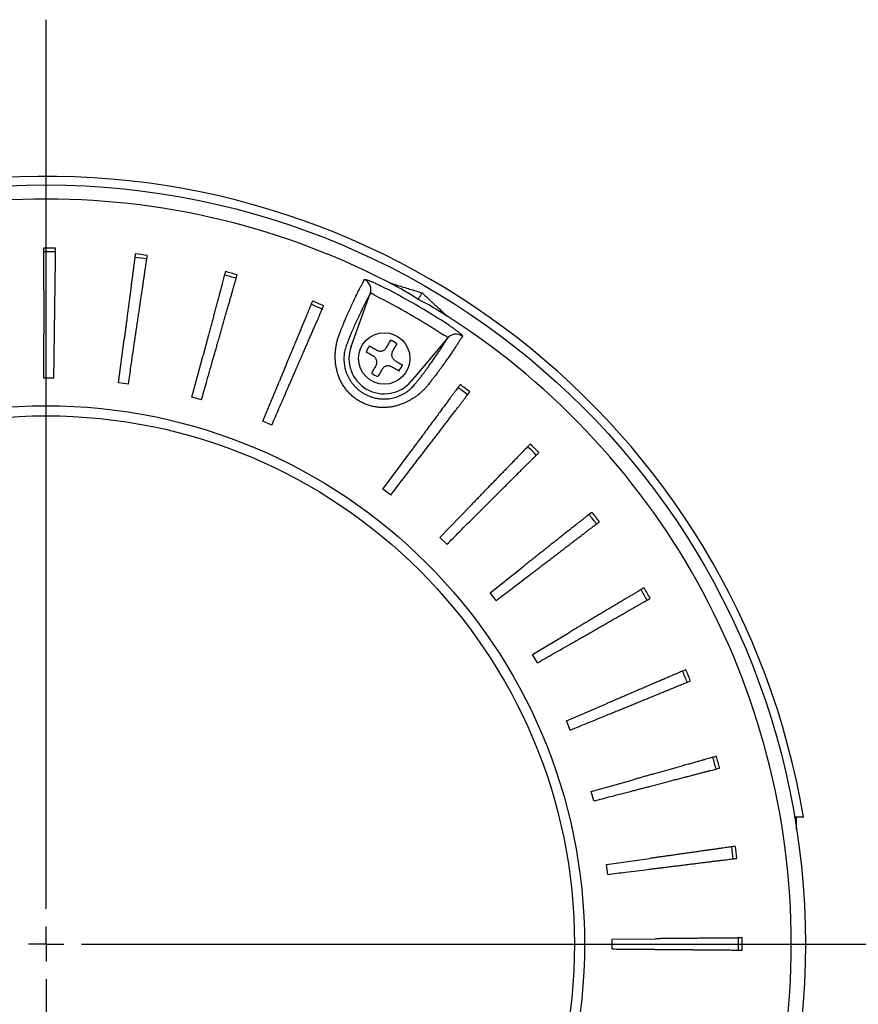
# Model space of a CAD drawing. Extents: x 21 to 209, y 9 to 287.
# Drawn here: x 106 to 136, y 93 to 128 of the extents above; entities that cross this region are included whole.
import ezdxf

# ---------------------------------------------------------------- set-up
doc = ezdxf.new("R2010")
doc.units = 0
doc.header["$MEASUREMENT"] = 0
doc.layers.get('0').update_dxf_attribs({"linetype": 'CONTINUOUS'})
doc.layers.add('WAKU', color=7, linetype='CONTINUOUS')

# ---------------------------------------------------------------- blocks, each defined once
blk = doc.blocks.new('SW_CENTERMARKSYMBOL_5')
at = {"layer": 'WAKU', "color": 0}
for p, q in [((0, 1.25), (0, 32.811)), ((0, 0), (0, 0.625)), ((0, 0), (-0.625, 0)), ((0, 0), (0, -0.625)), ((0, 0), (0.625, 0)), ((1.25, 0), (33.109, 0)), ((0, -1.25), (0, -32.925))]:
    blk.add_line(p, q, dxfattribs=at)

msp = doc.modelspace()

# ---------------------------------------------------------------- linework, layer by layer
at = {"color": 7, "linetype": 'Continuous'}
for p, q in [((117.6436, 116.3717), (118.3263, 118.2474)), ((106.7463, 115.2481), (106.7405, 116.7898)), ((109.394, 115.0829), (109.5914, 116.6118)), ((121.0646, 116.6664), (119.7816, 115.1374)), ((111.9969, 114.5702), (112.394, 116.0598)), ((107.0969, 115.2464), (106.7463, 115.2481)), ((109.7413, 115.0349), (109.394, 115.0829)), ((114.5095, 113.719), (115.0994, 115.1433)), ((112.3349, 114.4769), (111.9969, 114.5702)), ((114.8322, 113.582), (114.5095, 113.719)), ((118.7713, 111.3078), (119.6883, 112.547)), ((119.0513, 111.0968), (118.7713, 111.3078)), ((120.795, 109.5924), (121.8673, 110.7001)), ((121.0448, 109.3464), (120.795, 109.5924)), ((122.575, 107.6254), (123.7839, 108.5821)), ((122.7902, 107.3486), (122.575, 107.6254)), ((124.0803, 105.441), (125.4048, 106.23)), ((124.2572, 105.1382), (124.0803, 105.441)), ((125.2847, 103.0773), (126.7015, 103.6849)), ((125.4201, 102.7538), (125.2847, 103.0773)), ((126.1671, 100.5755), (127.6517, 100.9912)), ((126.2587, 100.237), (126.1671, 100.5755)), ((133.5453, 99.6636), (133.4312, 99.6636)), ((133.4574, 99.2249), (133.4574, 99.6636)), ((126.7122, 97.9792), (128.2386, 98.1957)), ((126.7584, 97.6316), (126.7122, 97.9792)), ((126.9105, 95.3338), (128.4521, 95.3472)), ((126.9105, 94.9831), (126.9105, 95.3338))]:
    msp.add_line(p, q, dxfattribs=at)
msp.add_lwpolyline([(120.0291, 118.0348), (120.0529, 118.076), (120.0748, 118.1139), (120.0947, 118.1484), (120.1126, 118.1795), (120.1287, 118.2072), (120.1427, 118.2316), (120.1549, 118.2526), (120.1651, 118.2703)], dxfattribs=at)
for centre, radius in [((106.8214, 95.1584), 26.9446), ((118.8214, 115.9431), 0.9125), ((106.8214, 95.1584), 19.108), ((106.8214, 95.1584), 18.75)]:
    msp.add_circle(centre, radius, dxfattribs=at)
for centre, radius, start, end in [((106.8214, 95.1584), 27.25, 9.51633, 350.48367), ((106.8214, 95.1584), 26.4446, 61.78273, 178.21798), ((106.8214, 95.1584), 24.7026, 89.21429, 90.21429), ((106.8214, 95.1584), 24.5747, 89.21429, 90.21429), ((106.8214, 95.1584), 24.5747, 81.64286, 82.64286), ((106.8214, 95.1584), 24.7026, 81.64286, 82.64286), ((106.8214, 95.1584), 24.5747, 74.07143, 75.07143), ((106.8214, 95.1584), 24.7026, 74.07143, 75.07143), ((117.9502, 118.3826), 0.3997, 340.22136, 64.46031), ((106.8214, 95.1584), 26.207, 56.93028, 63.06972), ((106.8214, 95.1584), 25.8085, 56.93028, 63.06972), ((106.8214, 95.1584), 24.5747, 66.5, 67.5), ((106.8214, 95.1584), 24.7026, 66.5, 67.5), ((106.8214, 95.1584), 26.4446, 301.78273, 58.21801), ((121.3698, 116.4083), 0.3997, 55.5397, 139.77872), ((118.8214, 115.9431), 0.6841, 139.47193, 160.52807), ((118.8214, 115.9431), 0.6841, 49.47193, 70.52807), ((118.8214, 115.9431), 1.2534, 160, 320), ((118.8214, 115.9431), 0.6841, 319.47193, 340.52807), ((118.8214, 115.9431), 0.6841, 229.47193, 250.52807), ((106.8214, 95.1584), 24.7026, 52.5, 53.5), ((106.8214, 95.1584), 24.5747, 52.5, 53.5), ((106.8214, 95.1584), 24.7026, 44.92857, 45.92857), ((106.8214, 95.1584), 24.5747, 44.92857, 45.92857), ((106.8214, 95.1584), 24.7026, 37.35714, 38.35714), ((106.8214, 95.1584), 24.5747, 37.35714, 38.35714), ((106.8214, 95.1584), 24.5747, 29.78571, 30.78571), ((106.8214, 95.1584), 24.7026, 29.78571, 30.78571), ((106.8214, 95.1584), 24.7026, 22.21429, 23.21429), ((106.8214, 95.1584), 24.5747, 22.21429, 23.21429), ((106.8214, 95.1584), 24.5747, 14.64286, 15.64286), ((106.8214, 95.1584), 24.7026, 14.64286, 15.64286), ((106.8214, 95.1584), 24.5747, 7.07143, 8.07143), ((106.8214, 95.1584), 24.7026, 7.07143, 8.07143), ((106.8214, 95.1584), 24.5747, 359.5, 0.5), ((106.8214, 95.1584), 24.7026, 359.5, 0.5), ((106.8214, 95.1584), 26.4446, 181.78273, 298.21798)]:
    msp.add_arc(centre, radius, start, end, dxfattribs=at)
for points, knots in [([(106.729, 119.8608), (106.7291, 119.8428), (106.7292, 119.8069), (106.7295, 119.7405), (106.7298, 119.6628), (106.7301, 119.5739), (106.7305, 119.4743), (106.7309, 119.364), (106.7314, 119.2389), (106.7319, 119.0981), (106.7325, 118.9411), (106.7331, 118.7731), (106.7338, 118.5955), (106.7344, 118.417), (106.7351, 118.2401), (106.7358, 118.0668), (106.7364, 117.8901), (106.7371, 117.7103), (106.7377, 117.5406), (106.7383, 117.3819), (106.7389, 117.2349), (106.7394, 117.0865), (106.74, 116.938), (106.7403, 116.8391), (106.7405, 116.7898)], [0, 0, 0, 0, 0.0473156, 0.0944219, 0.1413589, 0.1881909, 0.2349724, 0.2819492, 0.3293447, 0.3818586, 0.4346528, 0.4876014, 0.5405764, 0.5934494, 0.6396353, 0.6855612, 0.7311465, 0.7763535, 0.8216117, 0.8574239, 0.8933269, 0.9290369, 0.9645405, 1, 1, 1, 1]), ([(107.0969, 115.2464), (107.0998, 115.4579), (107.1064, 115.9402), (107.1138, 116.4757), (107.119, 116.8529), (107.1211, 117.0127), (107.1233, 117.1728), (107.1257, 117.3417), (107.1281, 117.5186), (107.1306, 117.7029), (107.1331, 117.8841), (107.1355, 118.0622), (107.1379, 118.2368), (107.1403, 118.4087), (107.1426, 118.5766), (107.1448, 118.7392), (107.1469, 118.8939), (107.1489, 119.04), (107.1508, 119.1765), (107.1525, 119.3027), (107.1542, 119.4222), (107.1557, 119.5336), (107.1571, 119.6355), (107.1583, 119.7241), (107.1594, 119.7992), (107.1599, 119.8388), (107.1602, 119.8587)], [0, 0, 0, 0, 0.1109545, 0.2529824, 0.2808807, 0.3087887, 0.3367955, 0.365007, 0.3985809, 0.4318963, 0.4651629, 0.4987063, 0.5325036, 0.5664943, 0.6016027, 0.6367798, 0.671955, 0.7070579, 0.7420191, 0.7767703, 0.8112464, 0.8488628, 0.8864739, 0.9241627, 0.9619896, 1, 1, 1, 1]), ([(109.9847, 119.6576), (109.9824, 119.6398), (109.9778, 119.6042), (109.9693, 119.5383), (109.9593, 119.4612), (109.9479, 119.373), (109.9352, 119.2742), (109.9211, 119.1649), (109.905, 119.0408), (109.887, 118.9012), (109.8669, 118.7454), (109.8454, 118.5789), (109.8227, 118.4027), (109.7998, 118.2257), (109.7771, 118.0503), (109.755, 117.8784), (109.7323, 117.7031), (109.7093, 117.5248), (109.6876, 117.3565), (109.6672, 117.1991), (109.6484, 117.0533), (109.6294, 116.9062), (109.6104, 116.7588), (109.5977, 116.6608), (109.5914, 116.6118)], [0, 0, 0, 0, 0.0473155, 0.0944218, 0.1413588, 0.1881907, 0.2349724, 0.2819491, 0.3293447, 0.3818586, 0.4346527, 0.4876015, 0.5405763, 0.5934491, 0.6396351, 0.6855611, 0.7311464, 0.7763533, 0.8216116, 0.8574237, 0.8933268, 0.929037, 0.9645404, 1, 1, 1, 1]), ([(109.7413, 115.0349), (109.7721, 115.2442), (109.8422, 115.7215), (109.92, 116.2513), (109.9749, 116.6245), (109.9981, 116.7826), (110.0214, 116.9411), (110.0459, 117.1082), (110.0716, 117.2832), (110.0984, 117.4657), (110.1248, 117.6449), (110.1506, 117.8211), (110.176, 117.9939), (110.201, 118.164), (110.2254, 118.3301), (110.249, 118.491), (110.2715, 118.6441), (110.2928, 118.7886), (110.3126, 118.9236), (110.331, 119.0486), (110.3483, 119.1668), (110.3645, 119.277), (110.3793, 119.3779), (110.3922, 119.4655), (110.4031, 119.5398), (110.4089, 119.5791), (110.4118, 119.5987)], [0, 0, 0, 0, 0.1109546, 0.2529825, 0.2808808, 0.3087887, 0.3367955, 0.3650071, 0.3985809, 0.4318965, 0.4651627, 0.4987064, 0.5325036, 0.5664943, 0.6016028, 0.6367796, 0.671955, 0.7070579, 0.742019, 0.7767703, 0.8112463, 0.8488627, 0.886474, 0.9241627, 0.9619895, 1, 1, 1, 1]), ([(112.3349, 114.4769), (112.3929, 114.6803), (112.5253, 115.1442), (112.6723, 115.6592), (112.7758, 116.0219), (112.8196, 116.1756), (112.8636, 116.3295), (112.91, 116.492), (112.9585, 116.6621), (113.0091, 116.8394), (113.0588, 117.0136), (113.1077, 117.1849), (113.1556, 117.3528), (113.2028, 117.5181), (113.2489, 117.6795), (113.2935, 117.8359), (113.336, 117.9848), (113.3761, 118.1252), (113.4135, 118.2564), (113.4482, 118.3779), (113.481, 118.4927), (113.5115, 118.5999), (113.5395, 118.6979), (113.5638, 118.7831), (113.5844, 118.8553), (113.5953, 118.8935), (113.6008, 118.9126)], [0, 0, 0, 0, 0.1109544, 0.2529826, 0.2808808, 0.3087887, 0.3367955, 0.3650071, 0.3985811, 0.4318964, 0.4651628, 0.4987064, 0.5325037, 0.5664943, 0.6016026, 0.6367796, 0.6719551, 0.7070579, 0.7420191, 0.7767703, 0.8112463, 0.8488628, 0.886474, 0.9241627, 0.9619896, 1, 1, 1, 1]), ([(113.1852, 119.0272), (113.1805, 119.0099), (113.1713, 118.9752), (113.1542, 118.911), (113.1341, 118.8358), (113.1112, 118.75), (113.0856, 118.6537), (113.0572, 118.5472), (113.025, 118.4263), (112.9887, 118.2902), (112.9482, 118.1385), (112.905, 117.9762), (112.8592, 117.8046), (112.8132, 117.6321), (112.7677, 117.4612), (112.723, 117.2937), (112.6775, 117.123), (112.6312, 116.9493), (112.5874, 116.7853), (112.5466, 116.632), (112.5087, 116.4899), (112.4705, 116.3466), (112.4322, 116.203), (112.4067, 116.1075), (112.394, 116.0598)], [0, 0, 0, 0, 0.0473155, 0.0944219, 0.1413589, 0.1881909, 0.2349724, 0.281949, 0.3293447, 0.3818587, 0.4346527, 0.4876017, 0.5405765, 0.5934493, 0.6396352, 0.6855614, 0.7311463, 0.7763534, 0.821612, 0.8574238, 0.8933269, 0.9290369, 0.9645404, 1, 1, 1, 1]), ([(117.2414, 116.8417), (117.2567, 116.88), (117.2873, 116.9568), (117.329, 117.0605), (117.3676, 117.1555), (117.4024, 117.2403), (117.4334, 117.3148), (117.4606, 117.3787), (117.4841, 117.4328), (117.5053, 117.4806), (117.5245, 117.5234), (117.5427, 117.5634), (117.5703, 117.624), (117.6075, 117.7058), (117.6673, 117.8358), (117.7386, 117.9891), (117.8125, 118.1444), (117.8759, 118.2749), (117.9312, 118.3864), (117.984, 118.4901), (118.0341, 118.5853), (118.0807, 118.6708), (118.1086, 118.7191), (118.1225, 118.7432)], [0, 0, 0, 0, 0.0191934, 0.0384633, 0.0577703, 0.0770748, 0.0963391, 0.1155288, 0.1355677, 0.1556152, 0.1756819, 0.1957574, 0.21582, 0.2660929, 0.3163658, 0.4172183, 0.5180709, 0.5953767, 0.6726826, 0.7545083, 0.8363414, 0.9181742, 1, 1, 1, 1]), ([(118.1225, 118.7432), (118.1243, 118.7448), (118.1278, 118.7479), (118.1417, 118.7482), (118.1617, 118.7453), (118.1883, 118.7389), (118.2209, 118.7292), (118.2591, 118.7162), (118.3024, 118.7001), (118.3501, 118.6812), (118.4016, 118.6596), (118.4565, 118.6357), (118.5138, 118.6096), (118.5725, 118.582), (118.6318, 118.5533), (118.6711, 118.5335), (118.6908, 118.5235)], [0, 0, 0, 0, 0.0715608, 0.1433524, 0.2149123, 0.2866272, 0.3585772, 0.4302948, 0.5018194, 0.5735737, 0.6451024, 0.7166771, 0.7884792, 0.8600594, 0.9300286, 1, 1, 1, 1]), ([(119.0206, 118.6209), (119.0258, 118.6196), (119.0413, 118.6159), (119.0774, 118.6057), (119.1366, 118.5886), (119.214, 118.5656), (119.309, 118.5369), (119.4058, 118.5073), (119.5435, 118.4648), (119.7224, 118.4093), (119.9433, 118.3402), (120.0911, 118.2936), (120.1651, 118.2703)], [0, 0, 0, 0, 0.0213861, 0.0640553, 0.106928, 0.189988, 0.273297, 0.3568591, 0.4402646, 0.6267729, 0.8134068, 1, 1, 1, 1]), ([(118.3263, 118.2474), (118.3127, 118.2239), (118.2856, 118.1769), (118.2403, 118.0938), (118.1917, 118.0014), (118.1395, 117.899), (118.0836, 117.7866), (118.0195, 117.6545), (117.9459, 117.4999), (117.8758, 117.3494), (117.8171, 117.2218), (117.7804, 117.141), (117.7532, 117.0815), (117.7353, 117.0423), (117.7164, 117.0005), (117.6957, 116.9536), (117.6737, 116.9025), (117.6496, 116.8448), (117.6236, 116.7812), (117.5941, 116.708), (117.5611, 116.6247), (117.5248, 116.5323), (117.4982, 116.4638), (117.4849, 116.4295)], [0, 0, 0, 0, 0.0816873, 0.1633781, 0.2450654, 0.3268781, 0.4086944, 0.4905071, 0.5919834, 0.6934598, 0.7442565, 0.7950533, 0.8154009, 0.8357623, 0.8561144, 0.8764454, 0.8967675, 0.9136559, 0.9305609, 0.9474497, 0.9649604, 0.9824889, 1, 1, 1, 1]), ([(118.5103, 118.1683), (118.4985, 118.1778), (118.4779, 118.1945), (118.4479, 118.2151), (118.4219, 118.231), (118.3975, 118.2435), (118.3757, 118.2524), (118.3571, 118.2572), (118.3422, 118.2581), (118.3314, 118.2551), (118.328, 118.2499), (118.3263, 118.2474)], [0, 0, 0, 0, 0.1431726, 0.2507222, 0.3582255, 0.464035, 0.5698319, 0.6763855, 0.7829675, 0.8914642, 1, 1, 1, 1]), ([(120.0291, 118.0348), (119.9555, 118.0836), (119.8081, 118.181), (119.5849, 118.3155), (119.4235, 118.4082), (119.3367, 118.4537), (119.3247, 118.46)], [0, 0, 0, 0, 0.3164353, 0.6328706, 0.9493065, 1, 1, 1, 1]), ([(120.1651, 118.2703), (120.2134, 118.226), (120.3101, 118.1374), (120.4543, 118.0048), (120.5976, 117.8726), (120.73, 117.7498), (120.8398, 117.6474), (120.919, 117.5729), (120.9691, 117.5252), (121.0023, 117.4932), (121.024, 117.4718), (121.0401, 117.4558), (121.0445, 117.4506), (121.046, 117.4489)], [0, 0, 0, 0, 0.1559638, 0.3120279, 0.4680019, 0.6238423, 0.7492451, 0.8357874, 0.8962865, 0.9287112, 0.9610622, 0.9874643, 1, 1, 1, 1]), ([(114.8322, 113.582), (114.9166, 113.776), (115.1089, 114.2184), (115.3225, 114.7095), (115.4729, 115.0554), (115.5366, 115.202), (115.6004, 115.3488), (115.6678, 115.5037), (115.7383, 115.6659), (115.8119, 115.8351), (115.8841, 116.0012), (115.9551, 116.1645), (116.0248, 116.3247), (116.0933, 116.4823), (116.1603, 116.6363), (116.2251, 116.7854), (116.2868, 116.9274), (116.3451, 117.0613), (116.3995, 117.1865), (116.4499, 117.3023), (116.4975, 117.4118), (116.5419, 117.514), (116.5826, 117.6075), (116.6179, 117.6888), (116.6478, 117.7576), (116.6636, 117.794), (116.6716, 117.8122)], [0, 0, 0, 0, 0.1109545, 0.2529826, 0.2808808, 0.3087886, 0.3367955, 0.3650071, 0.3985811, 0.4318966, 0.465163, 0.4987066, 0.5325038, 0.5664943, 0.6016026, 0.6367797, 0.671955, 0.7070581, 0.7420191, 0.7767704, 0.8112465, 0.8488628, 0.886474, 0.9241628, 0.9619896, 1, 1, 1, 1]), ([(116.2747, 117.9806), (116.2678, 117.964), (116.2541, 117.9308), (116.2286, 117.8695), (116.1989, 117.7976), (116.1649, 117.7155), (116.1268, 117.6235), (116.0846, 117.5216), (116.0367, 117.4061), (115.9828, 117.276), (115.9227, 117.1309), (115.8584, 116.9757), (115.7905, 116.8116), (115.7222, 116.6467), (115.6545, 116.4833), (115.5881, 116.3232), (115.5205, 116.1599), (115.4517, 115.9938), (115.3868, 115.837), (115.326, 115.6904), (115.2698, 115.5545), (115.213, 115.4175), (115.1562, 115.2802), (115.1183, 115.1889), (115.0994, 115.1433)], [0, 0, 0, 0, 0.0473156, 0.0944219, 0.1413589, 0.1881908, 0.2349723, 0.2819492, 0.3293445, 0.3818584, 0.4346526, 0.4876015, 0.5405762, 0.5934493, 0.6396352, 0.6855611, 0.7311463, 0.7763534, 0.8216116, 0.8574237, 0.8933269, 0.9290369, 0.9645403, 1, 1, 1, 1]), ([(120.749, 117.637), (120.708, 117.6626), (120.5949, 117.7331), (120.4168, 117.8339), (120.2178, 117.9411), (120.092, 118.0036), (120.0291, 118.0348)], [0, 0, 0, 0, 0.1803104, 0.4969277, 0.7484494, 1, 1, 1, 1]), ([(121.1215, 117.1201), (121.1406, 117.1076), (121.1787, 117.0826), (121.2347, 117.0446), (121.2888, 117.007), (121.3403, 116.97), (121.3886, 116.9343), (121.4331, 116.9003), (121.4729, 116.8686), (121.5078, 116.8395), (121.5375, 116.8134), (121.5614, 116.7905), (121.5795, 116.7712), (121.5913, 116.7559), (121.5973, 116.7444), (121.5964, 116.74), (121.5959, 116.7379)], [0, 0, 0, 0, 0.0723938, 0.1450104, 0.217399, 0.2896908, 0.3622118, 0.4344975, 0.5060503, 0.5778328, 0.6493831, 0.7204926, 0.7918306, 0.8629411, 0.9314703, 1, 1, 1, 1]), ([(120.3897, 115.0241), (120.3643, 114.9928), (120.3134, 114.9304), (120.2236, 114.8345), (120.1236, 114.7389), (120.0198, 114.6517), (119.9146, 114.5737), (119.8105, 114.5052), (119.6994, 114.4408), (119.5819, 114.3817), (119.4566, 114.3283), (119.3234, 114.2822), (119.1831, 114.2444), (119.0387, 114.217), (118.8944, 114.2015), (118.7514, 114.1986), (118.6111, 114.2075), (118.4715, 114.2278), (118.332, 114.2604), (118.1936, 114.3057), (118.0574, 114.3636), (117.9267, 114.4332), (117.8018, 114.5149), (117.6839, 114.6086), (117.5737, 114.7134), (117.4733, 114.8272), (117.3828, 114.9505), (117.3039, 115.083), (117.2369, 115.223), (117.1823, 115.367), (117.1401, 115.5126), (117.1099, 115.6584), (117.0906, 115.8031), (117.0813, 115.9455), (117.0813, 116.0837), (117.0898, 116.2166), (117.1055, 116.3438), (117.1273, 116.4651), (117.1569, 116.5907), (117.1947, 116.7185), (117.2258, 116.8007), (117.2414, 116.8417)], [0, 0, 0, 0, 0.0299855, 0.0600558, 0.0901089, 0.1200704, 0.1437659, 0.1675596, 0.1913758, 0.2151481, 0.2388259, 0.2635433, 0.2883529, 0.3131511, 0.3378525, 0.3609912, 0.3842199, 0.4074502, 0.4305906, 0.4547632, 0.4790349, 0.5033007, 0.527465, 0.5523199, 0.5772821, 0.6022408, 0.6270905, 0.652837, 0.678702, 0.7045813, 0.7303477, 0.7559681, 0.7816802, 0.8074018, 0.8330348, 0.8583948, 0.8838221, 0.9092596, 0.9346336, 0.9673146, 1, 1, 1, 1]), ([(121.5959, 116.7379), (121.5809, 116.7118), (121.5508, 116.6597), (121.4952, 116.5692), (121.4321, 116.4697), (121.3605, 116.3603), (121.2812, 116.2419), (121.1942, 116.1144), (121.0995, 115.9779), (120.9974, 115.8328), (120.913, 115.7144), (120.8546, 115.6327), (120.8225, 115.5879), (120.7902, 115.5434), (120.7555, 115.4963), (120.7181, 115.4464), (120.6745, 115.389), (120.6208, 115.3191), (120.5551, 115.2345), (120.4776, 115.1355), (120.419, 115.0612), (120.3897, 115.0241)], [0, 0, 0, 0, 0.0880253, 0.1760638, 0.264107, 0.3521456, 0.4401707, 0.5268968, 0.6136314, 0.7003668, 0.7870939, 0.8113855, 0.8356765, 0.8599621, 0.8784032, 0.896872, 0.91533, 0.9337567, 0.9558281, 0.977928, 1, 1, 1, 1]), ([(121.0646, 116.6664), (121.0662, 116.67), (121.069, 116.6764), (121.0642, 116.6888), (121.0548, 116.7014), (121.0398, 116.7154), (121.0201, 116.73), (120.9958, 116.745), (120.9677, 116.7597), (120.9369, 116.7737), (120.915, 116.782), (120.9041, 116.7862)], [0, 0, 0, 0, 0.138916, 0.2452461, 0.3515461, 0.4573155, 0.5630856, 0.6708252, 0.7786004, 0.8892719, 1, 1, 1, 1]), ([(117.4849, 116.4295), (117.4745, 116.4017), (117.4537, 116.3461), (117.4292, 116.2584), (117.4108, 116.1718), (117.3983, 116.0882), (117.3906, 115.9993), (117.3886, 115.906), (117.3933, 115.8086), (117.4054, 115.7083), (117.4252, 115.6057), (117.4535, 115.5014), (117.4913, 115.3966), (117.5385, 115.2925), (117.5944, 115.1912), (117.6587, 115.0942), (117.7312, 115.0027), (117.8112, 114.917), (117.8981, 114.8379), (117.9905, 114.7666), (118.0879, 114.7037), (118.1893, 114.6491), (118.2947, 114.6028), (118.4126, 114.5618), (118.5431, 114.5297), (118.6852, 114.5093), (118.817, 114.5036), (118.9367, 114.5094), (119.0438, 114.5228), (119.1478, 114.5436), (119.2534, 114.573), (119.3583, 114.6118), (119.4608, 114.6594), (119.5548, 114.7123), (119.6141, 114.7517), (119.6717, 114.7934), (119.7276, 114.8376), (119.798, 114.9021), (119.8598, 114.9665), (119.894, 115.008), (119.911, 115.0288)], [0, 0, 0, 0, 0.0338498, 0.0676925, 0.0930273, 0.1184327, 0.1438189, 0.1691275, 0.1940295, 0.2190351, 0.2440309, 0.2689193, 0.2942861, 0.3197668, 0.3452566, 0.3706363, 0.3959009, 0.4212621, 0.446626, 0.4718942, 0.4966241, 0.5214416, 0.5462588, 0.5709877, 0.60209, 0.6332814, 0.6643756, 0.688481, 0.7126863, 0.7368878, 0.7609883, 0.789296, 0.8177486, 0.8462277, 0.8745716, 0.877176, 0.907813, 0.9385496, 0.9693184, 1, 1, 1, 1]), ([(118.3014, 116.3876), (118.322, 116.3757), (118.3632, 116.352), (118.4497, 116.302), (118.5153, 116.2641), (118.5592, 116.2388)], [0, 0, 0, 0, 0.2478493, 0.4964497, 1, 1, 1, 1]), ([(118.9007, 116.3303), (118.9257, 116.3737), (118.9634, 116.439), (119.0134, 116.5256), (119.0375, 116.5672), (119.0495, 116.588)], [0, 0, 0, 0, 0.4979026, 0.7493363, 1, 1, 1, 1]), ([(119.266, 116.463), (119.2541, 116.4425), (119.2303, 116.4013), (119.1804, 116.3147), (119.1425, 116.2492), (119.1172, 116.2053)], [0, 0, 0, 0, 0.2478492, 0.4964509, 1, 1, 1, 1]), ([(119.911, 115.0288), (119.9369, 115.061), (119.9887, 115.1255), (120.0572, 115.2115), (120.1159, 115.286), (120.1644, 115.3481), (120.2039, 115.3996), (120.2377, 115.4442), (120.2692, 115.4868), (120.2991, 115.528), (120.3293, 115.5703), (120.3864, 115.6501), (120.4697, 115.7671), (120.5712, 115.9114), (120.6653, 116.047), (120.7518, 116.1737), (120.8306, 116.2913), (120.9017, 116.4001), (120.9645, 116.4989), (121.0197, 116.5888), (121.0497, 116.6405), (121.0646, 116.6664)], [0, 0, 0, 0, 0.0197543, 0.0395337, 0.0592874, 0.0764988, 0.0937419, 0.1109982, 0.1282278, 0.1517637, 0.1753039, 0.1988445, 0.2871268, 0.3754172, 0.4637071, 0.5519882, 0.6415815, 0.7311884, 0.8207999, 0.9104069, 1, 1, 1, 1]), ([(118.4342, 116.0223), (118.3908, 116.0474), (118.3255, 116.0851), (118.2389, 116.135), (118.1972, 116.1591), (118.1764, 116.1711)], [0, 0, 0, 0, 0.4979021, 0.7493355, 1, 1, 1, 1]), ([(118.5592, 116.2388), (118.5715, 116.2325), (118.596, 116.2199), (118.6365, 116.2088), (118.6782, 116.2042), (118.7201, 116.2067), (118.7606, 116.2161), (118.7986, 116.2317), (118.8333, 116.2534), (118.8699, 116.2847), (118.8891, 116.3131), (118.9007, 116.3303)], [0, 0, 0, 0, 0.1064539, 0.2128895, 0.3194525, 0.4260075, 0.5300687, 0.6341294, 0.7372834, 0.8404478, 1, 1, 1, 1]), ([(119.1172, 116.2053), (119.1109, 116.193), (119.0982, 116.1685), (119.0871, 116.128), (119.0826, 116.0862), (119.0851, 116.0444), (119.0945, 116.0039), (119.1101, 115.9658), (119.1318, 115.9312), (119.1631, 115.8945), (119.1915, 115.8754), (119.2087, 115.8638)], [0, 0, 0, 0, 0.1064551, 0.2128909, 0.3194541, 0.4260094, 0.5300701, 0.6341288, 0.7372843, 0.840449, 1, 1, 1, 1]), ([(118.5257, 115.6808), (118.532, 115.6931), (118.5446, 115.7176), (118.5557, 115.7581), (118.5602, 115.7999), (118.5578, 115.8417), (118.5483, 115.8822), (118.5327, 115.9203), (118.5111, 115.9549), (118.4798, 115.9916), (118.4514, 116.0107), (118.4342, 116.0223)], [0, 0, 0, 0, 0.1064519, 0.2128877, 0.3194555, 0.4260061, 0.5300669, 0.6341308, 0.737285, 0.8404462, 1, 1, 1, 1]), ([(119.2087, 115.8638), (119.2521, 115.8388), (119.3174, 115.801), (119.404, 115.7511), (119.4456, 115.727), (119.4664, 115.715)], [0, 0, 0, 0, 0.4979007, 0.7493334, 1, 1, 1, 1]), ([(118.3769, 115.4231), (118.3887, 115.4436), (118.4125, 115.4848), (118.4625, 115.5714), (118.5003, 115.6369), (118.5257, 115.6808)], [0, 0, 0, 0, 0.2478532, 0.4964527, 1, 1, 1, 1]), ([(118.7422, 115.5558), (118.7171, 115.5124), (118.6794, 115.4471), (118.6294, 115.3605), (118.6054, 115.3189), (118.5934, 115.2981)], [0, 0, 0, 0, 0.4979001, 0.7493341, 1, 1, 1, 1]), ([(119.0837, 115.6473), (119.0714, 115.6536), (119.0468, 115.6662), (119.0064, 115.6773), (118.9646, 115.6819), (118.9228, 115.6794), (118.8823, 115.67), (118.8442, 115.6544), (118.8096, 115.6327), (118.7729, 115.6014), (118.7538, 115.573), (118.7422, 115.5558)], [0, 0, 0, 0, 0.106454, 0.2128898, 0.3194553, 0.4260084, 0.5300686, 0.6341294, 0.7372862, 0.8404476, 1, 1, 1, 1]), ([(119.3414, 115.4985), (119.3209, 115.5104), (119.2797, 115.5341), (119.1931, 115.5841), (119.1276, 115.622), (119.0837, 115.6473)], [0, 0, 0, 0, 0.2478489, 0.4964522, 1, 1, 1, 1]), ([(121.5151, 115.0158), (121.5044, 115.0013), (121.483, 114.9724), (121.4435, 114.919), (121.3973, 114.8565), (121.3444, 114.7851), (121.2851, 114.705), (121.2195, 114.6164), (121.1452, 114.5158), (121.0614, 114.4026), (120.968, 114.2764), (120.8681, 114.1414), (120.7624, 113.9986), (120.6563, 113.8551), (120.551, 113.7129), (120.4479, 113.5736), (120.3428, 113.4316), (120.2359, 113.2871), (120.1349, 113.1506), (120.0405, 113.023), (119.9531, 112.9048), (119.8649, 112.7856), (119.7765, 112.6662), (119.7177, 112.5867), (119.6883, 112.547)], [0, 0, 0, 0, 0.0473155, 0.0944218, 0.1413589, 0.1881908, 0.2349725, 0.2819491, 0.3293447, 0.3818586, 0.4346527, 0.4876016, 0.5405762, 0.5934493, 0.6396352, 0.6855612, 0.7311463, 0.7763533, 0.8216118, 0.8574237, 0.893327, 0.9290369, 0.9645405, 1, 1, 1, 1]), ([(119.0513, 111.0968), (119.1801, 111.2646), (119.4738, 111.6473), (119.7998, 112.0722), (120.0294, 112.3714), (120.1267, 112.4982), (120.2242, 112.6252), (120.327, 112.7593), (120.4347, 112.8996), (120.5469, 113.0459), (120.6573, 113.1897), (120.7657, 113.3309), (120.872, 113.4695), (120.9766, 113.6059), (121.0788, 113.739), (121.1778, 113.8681), (121.272, 113.9909), (121.3609, 114.1067), (121.444, 114.215), (121.5209, 114.3152), (121.5936, 114.41), (121.6615, 114.4983), (121.7235, 114.5792), (121.7775, 114.6495), (121.8232, 114.7091), (121.8473, 114.7406), (121.8594, 114.7563)], [0, 0, 0, 0, 0.1109547, 0.2529825, 0.2808812, 0.3087889, 0.3367956, 0.3650073, 0.3985812, 0.4318964, 0.4651629, 0.4987065, 0.5325039, 0.5664944, 0.6016028, 0.6367797, 0.6719551, 0.707058, 0.7420191, 0.7767704, 0.8112464, 0.8488628, 0.886474, 0.9241628, 0.9619895, 1, 1, 1, 1]), ([(124.0034, 112.9066), (123.9909, 112.8937), (123.9659, 112.8679), (123.9197, 112.8201), (123.8656, 112.7643), (123.8038, 112.7004), (123.7345, 112.6288), (123.6578, 112.5496), (123.5708, 112.4597), (123.4729, 112.3586), (123.3637, 112.2457), (123.2468, 112.1251), (123.1233, 111.9974), (122.9991, 111.8692), (122.8761, 111.7421), (122.7556, 111.6176), (122.6327, 111.4907), (122.5076, 111.3615), (122.3896, 111.2395), (122.2792, 111.1255), (122.1769, 111.0199), (122.0737, 110.9133), (121.9704, 110.8066), (121.9016, 110.7356), (121.8673, 110.7001)], [0, 0, 0, 0, 0.0473155, 0.0944219, 0.1413588, 0.1881909, 0.2349724, 0.2819491, 0.3293447, 0.3818586, 0.4346527, 0.4876016, 0.5405764, 0.5934494, 0.6396354, 0.6855613, 0.7311464, 0.7763536, 0.8216118, 0.8574239, 0.8933271, 0.9290369, 0.9645403, 1, 1, 1, 1]), ([(121.0448, 109.3464), (121.1945, 109.4958), (121.536, 109.8364), (121.9152, 110.2146), (122.1823, 110.481), (122.2954, 110.5939), (122.4088, 110.707), (122.5284, 110.8263), (122.6536, 110.9512), (122.7842, 111.0814), (122.9125, 111.2094), (123.0385, 111.3352), (123.1622, 111.4585), (123.2839, 111.5799), (123.4027, 111.6985), (123.5179, 111.8133), (123.6275, 111.9226), (123.7308, 112.0257), (123.8275, 112.1221), (123.9169, 112.2113), (124.0015, 112.2957), (124.0803, 112.3744), (124.1525, 112.4464), (124.2153, 112.509), (124.2684, 112.562), (124.2965, 112.59), (124.3106, 112.604)], [0, 0, 0, 0, 0.1109546, 0.2529825, 0.280881, 0.3087888, 0.3367956, 0.365007, 0.3985811, 0.4318964, 0.4651628, 0.4987063, 0.5325038, 0.5664944, 0.6016026, 0.6367797, 0.6719551, 0.707058, 0.7420191, 0.7767704, 0.8112464, 0.8488628, 0.8864741, 0.9241627, 0.9619895, 1, 1, 1, 1]), ([(126.1922, 110.4879), (126.178, 110.4767), (126.1499, 110.4545), (126.0978, 110.4132), (126.0368, 110.365), (125.9671, 110.3098), (125.889, 110.248), (125.8025, 110.1796), (125.7045, 110.102), (125.594, 110.0146), (125.4709, 109.9171), (125.3392, 109.8129), (125.1999, 109.7027), (125.0599, 109.5919), (124.9212, 109.4821), (124.7853, 109.3746), (124.6468, 109.2649), (124.5058, 109.1534), (124.3727, 109.048), (124.2483, 108.9496), (124.1329, 108.8583), (124.0166, 108.7663), (123.9001, 108.6741), (123.8226, 108.6127), (123.7839, 108.5821)], [0, 0, 0, 0, 0.0473156, 0.0944219, 0.1413588, 0.1881909, 0.2349725, 0.281949, 0.3293447, 0.3818585, 0.4346528, 0.4876014, 0.5405763, 0.5934493, 0.6396353, 0.6855613, 0.7311465, 0.7763533, 0.8216119, 0.8574238, 0.8933272, 0.9290371, 0.9645403, 1, 1, 1, 1]), ([(122.7902, 107.3486), (122.9584, 107.4769), (123.3418, 107.7696), (123.7675, 108.0946), (124.0673, 108.3235), (124.1943, 108.4204), (124.3216, 108.5176), (124.4559, 108.6201), (124.5965, 108.7274), (124.743, 108.8393), (124.8871, 108.9493), (125.0286, 109.0573), (125.1675, 109.1633), (125.3041, 109.2676), (125.4375, 109.3695), (125.5668, 109.4681), (125.6898, 109.5621), (125.8059, 109.6507), (125.9144, 109.7335), (126.0148, 109.8101), (126.1097, 109.8826), (126.1983, 109.9502), (126.2793, 110.0121), (126.3498, 110.0658), (126.4094, 110.1114), (126.4409, 110.1355), (126.4567, 110.1475)], [0, 0, 0, 0, 0.1109543, 0.2529824, 0.2808808, 0.3087886, 0.3367954, 0.365007, 0.398581, 0.4318963, 0.4651628, 0.4987065, 0.5325037, 0.5664942, 0.6016025, 0.6367796, 0.671955, 0.7070579, 0.742019, 0.7767704, 0.8112464, 0.8488628, 0.886474, 0.9241628, 0.9619896, 1, 1, 1, 1]), ([(128.0431, 107.8019), (128.0276, 107.7927), (127.9968, 107.7743), (127.9397, 107.7403), (127.8729, 107.7005), (127.7966, 107.6551), (127.711, 107.6041), (127.6163, 107.5476), (127.5088, 107.4836), (127.3878, 107.4115), (127.2529, 107.3311), (127.1087, 107.2452), (126.956, 107.1543), (126.8027, 107.0629), (126.6508, 106.9724), (126.5019, 106.8837), (126.3501, 106.7932), (126.1956, 106.7012), (126.0498, 106.6144), (125.9135, 106.5331), (125.7871, 106.4579), (125.6597, 106.3819), (125.5321, 106.3059), (125.4472, 106.2553), (125.4048, 106.23)], [0, 0, 0, 0, 0.0473155, 0.0944218, 0.1413588, 0.1881908, 0.2349723, 0.281949, 0.3293447, 0.3818586, 0.4346526, 0.4876015, 0.5405763, 0.5934493, 0.6396351, 0.6855612, 0.7311465, 0.7763532, 0.8216118, 0.8574238, 0.893327, 0.929037, 0.9645404, 1, 1, 1, 1]), ([(124.2572, 105.1382), (124.4408, 105.2433), (124.8594, 105.4829), (125.3242, 105.749), (125.6516, 105.9363), (125.7903, 106.0157), (125.9292, 106.0953), (126.0759, 106.1792), (126.2294, 106.267), (126.3894, 106.3586), (126.5467, 106.4487), (126.7012, 106.5371), (126.8528, 106.6239), (127.002, 106.7093), (127.1477, 106.7927), (127.2888, 106.8735), (127.4232, 106.9503), (127.5499, 107.0229), (127.6684, 107.0907), (127.778, 107.1534), (127.8816, 107.2128), (127.9783, 107.2681), (128.0668, 107.3188), (128.1437, 107.3628), (128.2089, 107.4001), (128.2433, 107.4198), (128.2605, 107.4296)], [0, 0, 0, 0, 0.1109545, 0.2529825, 0.280881, 0.3087888, 0.3367956, 0.3650071, 0.3985811, 0.4318966, 0.465163, 0.4987065, 0.5325039, 0.5664944, 0.6016028, 0.6367798, 0.6719551, 0.7070581, 0.7420191, 0.7767705, 0.8112465, 0.8488629, 0.886474, 0.9241628, 0.9619897, 1, 1, 1, 1]), ([(129.524, 104.8955), (129.5075, 104.8884), (129.4745, 104.8742), (129.4134, 104.848), (129.342, 104.8174), (129.2603, 104.7824), (129.1687, 104.7431), (129.0674, 104.6996), (128.9524, 104.6503), (128.823, 104.5948), (128.6787, 104.5329), (128.5244, 104.4667), (128.3611, 104.3967), (128.1971, 104.3264), (128.0345, 104.2566), (127.8752, 104.1883), (127.7128, 104.1187), (127.5476, 104.0478), (127.3916, 103.9809), (127.2458, 103.9183), (127.1106, 103.8604), (126.9743, 103.8019), (126.8378, 103.7434), (126.7469, 103.7044), (126.7015, 103.6849)], [0, 0, 0, 0, 0.0473155, 0.0944219, 0.1413587, 0.1881907, 0.2349723, 0.2819492, 0.3293447, 0.3818585, 0.4346526, 0.4876015, 0.5405764, 0.5934491, 0.6396354, 0.6855611, 0.7311464, 0.7763534, 0.8216116, 0.8574237, 0.8933271, 0.9290367, 0.9645403, 1, 1, 1, 1]), ([(125.4201, 102.7538), (125.616, 102.8338), (126.0625, 103.0162), (126.5583, 103.2187), (126.9075, 103.3613), (127.0555, 103.4217), (127.2037, 103.4822), (127.3601, 103.5461), (127.5238, 103.613), (127.6946, 103.6827), (127.8623, 103.7512), (128.0272, 103.8185), (128.1889, 103.8845), (128.348, 103.9495), (128.5034, 104.013), (128.654, 104.0745), (128.7973, 104.133), (128.9325, 104.1882), (129.0588, 104.2398), (129.1757, 104.2876), (129.2863, 104.3327), (129.3895, 104.3748), (129.4839, 104.4134), (129.5659, 104.4469), (129.6354, 104.4753), (129.6721, 104.4903), (129.6905, 104.4978)], [0, 0, 0, 0, 0.1109543, 0.2529824, 0.2808808, 0.3087887, 0.3367955, 0.365007, 0.398581, 0.4318965, 0.4651627, 0.4987066, 0.5325038, 0.5664943, 0.6016027, 0.6367797, 0.671955, 0.707058, 0.7420191, 0.7767703, 0.8112464, 0.8488628, 0.8864741, 0.9241628, 0.9619896, 1, 1, 1, 1]), ([(130.6091, 101.8192), (130.5917, 101.8144), (130.5571, 101.8047), (130.4932, 101.7868), (130.4183, 101.7658), (130.3327, 101.7419), (130.2368, 101.715), (130.1306, 101.6853), (130.0102, 101.6516), (129.8746, 101.6136), (129.7233, 101.5712), (129.5616, 101.526), (129.3905, 101.4781), (129.2187, 101.4299), (129.0483, 101.3822), (128.8814, 101.3355), (128.7113, 101.2879), (128.5382, 101.2394), (128.3747, 101.1936), (128.2219, 101.1508), (128.0803, 101.1112), (127.9375, 101.0712), (127.7944, 101.0311), (127.6992, 101.0045), (127.6517, 100.9912)], [0, 0, 0, 0, 0.0473155, 0.0944219, 0.1413589, 0.1881908, 0.2349724, 0.2819491, 0.3293446, 0.3818586, 0.4346526, 0.4876018, 0.5405764, 0.5934493, 0.6396356, 0.6855613, 0.7311465, 0.7763536, 0.8216121, 0.8574239, 0.8933272, 0.9290374, 0.9645406, 1, 1, 1, 1]), ([(126.2587, 100.237), (126.4634, 100.2905), (126.9301, 100.4124), (127.4483, 100.5478), (127.8132, 100.6432), (127.9678, 100.6836), (128.1227, 100.724), (128.2862, 100.7667), (128.4573, 100.8115), (128.6358, 100.8581), (128.8111, 100.9039), (128.9834, 100.9489), (129.1524, 100.9931), (129.3187, 101.0365), (129.4811, 101.0789), (129.6384, 101.1201), (129.7882, 101.1592), (129.9295, 101.1961), (130.0615, 101.2306), (130.1837, 101.2625), (130.2993, 101.2927), (130.4071, 101.3209), (130.5057, 101.3467), (130.5915, 101.3691), (130.6641, 101.388), (130.7025, 101.3981), (130.7217, 101.4031)], [0, 0, 0, 0, 0.1109544, 0.2529826, 0.2808809, 0.3087888, 0.3367956, 0.3650072, 0.3985812, 0.4318965, 0.4651629, 0.4987066, 0.5325037, 0.5664944, 0.6016029, 0.6367798, 0.6719551, 0.707058, 0.7420191, 0.7767704, 0.8112465, 0.8488628, 0.886474, 0.9241629, 0.9619896, 1, 1, 1, 1]), ([(133.6721, 99.6636), (133.6715, 99.6636), (133.6573, 99.6636), (133.6105, 99.6636), (133.5782, 99.6636), (133.5453, 99.6636)], [0, 0, 0, 0, 0.5, 0.5, 1, 1, 1, 1]), ([(133.6964, 99.6636), (133.6887, 99.6636), (133.6809, 99.6636), (133.6732, 99.6636), (133.6728, 99.6636), (133.6724, 99.6636), (133.6721, 99.6636)], [0.0060006619, 0.0060006619, 0.0060006619, 0.0060006619, 0.0112592277, 0.0112592277, 0.0112592277, 0.0115102508, 0.0115102508, 0.0115102508, 0.0115102508]), ([(131.2793, 98.6269), (131.2615, 98.6243), (131.2259, 98.6193), (131.1601, 98.61), (131.0832, 98.5991), (130.9952, 98.5866), (130.8965, 98.5726), (130.7874, 98.5571), (130.6635, 98.5395), (130.5241, 98.5198), (130.3686, 98.4977), (130.2023, 98.4741), (130.0265, 98.4492), (129.8498, 98.4241), (129.6746, 98.3993), (129.503, 98.375), (129.3281, 98.3502), (129.1501, 98.3249), (128.982, 98.3011), (128.8249, 98.2788), (128.6793, 98.2582), (128.5325, 98.2373), (128.3854, 98.2165), (128.2875, 98.2026), (128.2386, 98.1957)], [0, 0, 0, 0, 0.0473156, 0.0944219, 0.1413588, 0.1881908, 0.2349723, 0.281949, 0.3293447, 0.3818585, 0.4346526, 0.4876013, 0.5405764, 0.5934492, 0.6396351, 0.685561, 0.7311462, 0.776353, 0.8216117, 0.8574237, 0.8933266, 0.9290369, 0.9645403, 1, 1, 1, 1]), ([(126.7584, 97.6316), (126.9684, 97.6577), (127.4471, 97.7171), (127.9785, 97.783), (128.3529, 97.8294), (128.5115, 97.8491), (128.6704, 97.8688), (128.838, 97.8896), (129.0136, 97.9114), (129.1966, 97.9341), (129.3764, 97.9564), (129.5531, 97.9783), (129.7264, 97.9998), (129.897, 98.021), (130.0636, 98.0416), (130.225, 98.0617), (130.3786, 98.0807), (130.5235, 98.0987), (130.659, 98.1155), (130.7843, 98.131), (130.9029, 98.1457), (131.0134, 98.1595), (131.1146, 98.172), (131.2025, 98.1829), (131.2771, 98.1922), (131.3164, 98.197), (131.3361, 98.1995)], [0, 0, 0, 0, 0.1109547, 0.2529824, 0.280881, 0.3087888, 0.3367956, 0.3650073, 0.3985811, 0.4318966, 0.4651629, 0.4987066, 0.5325039, 0.5664943, 0.6016028, 0.6367798, 0.6719551, 0.707058, 0.7420191, 0.7767704, 0.8112464, 0.8488628, 0.886474, 0.9241628, 0.9619896, 1, 1, 1, 1]), ([(131.5231, 95.374), (131.5051, 95.3739), (131.4692, 95.3735), (131.4027, 95.373), (131.325, 95.3723), (131.2361, 95.3715), (131.1365, 95.3706), (131.0262, 95.3697), (130.9012, 95.3686), (130.7603, 95.3674), (130.6033, 95.366), (130.4354, 95.3645), (130.2577, 95.363), (130.0793, 95.3614), (129.9024, 95.3599), (129.7291, 95.3584), (129.5524, 95.3568), (129.3726, 95.3552), (129.2029, 95.3538), (129.0442, 95.3524), (128.8972, 95.3511), (128.7488, 95.3498), (128.6003, 95.3485), (128.5015, 95.3476), (128.4521, 95.3472)], [0, 0, 0, 0, 0.0473156, 0.0944219, 0.1413589, 0.1881908, 0.2349725, 0.2819492, 0.3293447, 0.3818584, 0.4346526, 0.4876014, 0.5405764, 0.5934494, 0.6396353, 0.6855611, 0.7311464, 0.7763534, 0.8216116, 0.8574235, 0.8933272, 0.929037, 0.9645403, 1, 1, 1, 1]), ([(126.9105, 94.9831), (127.122, 94.9813), (127.6044, 94.9771), (128.1399, 94.9724), (128.5171, 94.9691), (128.6769, 94.9677), (128.837, 94.9663), (129.0059, 94.9648), (129.1828, 94.9633), (129.3672, 94.9617), (129.5484, 94.9601), (129.7265, 94.9586), (129.9011, 94.957), (130.073, 94.9555), (130.2409, 94.9541), (130.4035, 94.9526), (130.5583, 94.9513), (130.7043, 94.95), (130.8408, 94.9488), (130.9671, 94.9477), (131.0865, 94.9467), (131.1979, 94.9457), (131.2999, 94.9448), (131.3885, 94.944), (131.4636, 94.9434), (131.5032, 94.943), (131.5231, 94.9429)], [0, 0, 0, 0, 0.1109545, 0.2529825, 0.2808809, 0.3087886, 0.3367955, 0.3650071, 0.3985811, 0.4318963, 0.4651628, 0.4987064, 0.5325039, 0.5664943, 0.6016026, 0.6367797, 0.6719551, 0.7070581, 0.7420191, 0.7767703, 0.8112464, 0.8488628, 0.886474, 0.9241628, 0.9619896, 1, 1, 1, 1])]:
    msp.add_open_spline(points, degree=3, knots=knots, dxfattribs=at)
msp.add_open_spline([(133.4312, 99.6636), (133.4159, 99.6624), (133.4005, 99.6611), (133.3852, 99.6598)], degree=3, dxfattribs=at)

# ---------------------------------------------------------------- block references
at = {"layer": 'WAKU', "color": 7}
msp.add_blockref('SW_CENTERMARKSYMBOL_5', (106.8214, 95.1584), dxfattribs=at)

doc.saveas('drawing.dxf')
